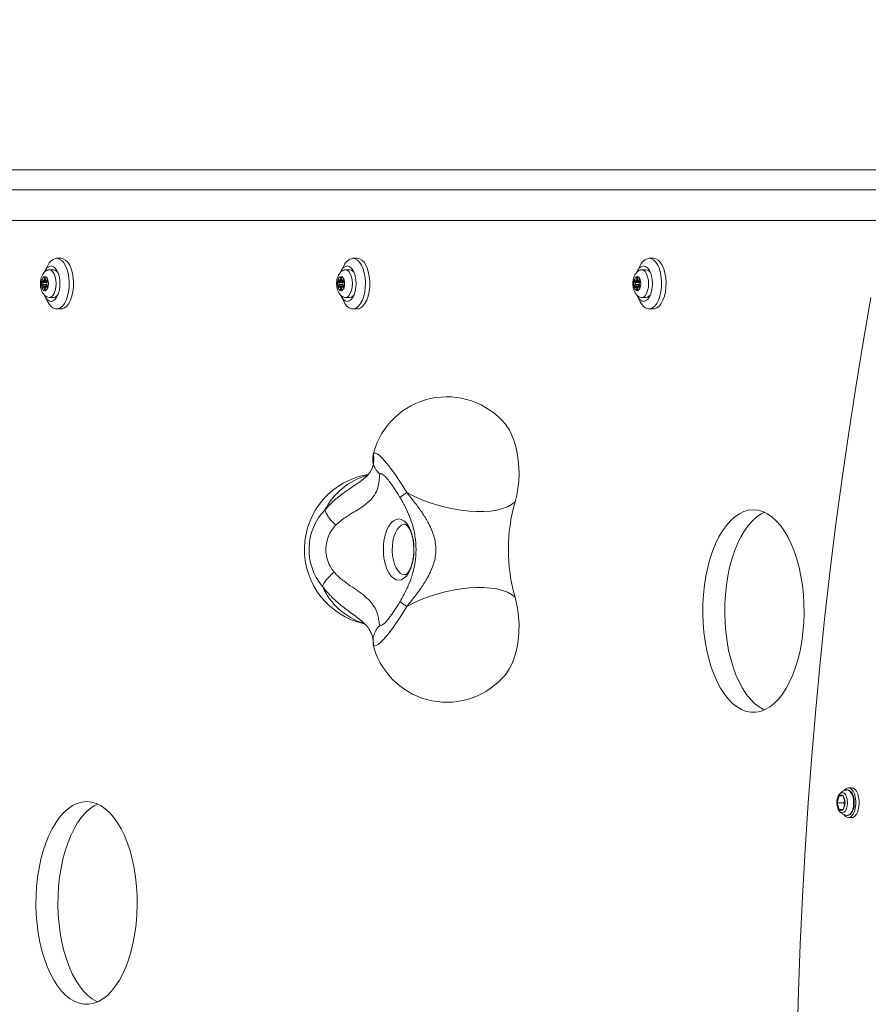
# Model space of a CAD drawing. Units: millimetres. Extents: x 883 to 9548, y 54 to 10239.
# Drawn here: x 5092 to 5427, y 6587 to 6976 of the extents above; entities that cross this region are included whole.
import ezdxf

# ---------------------------------------------------------------- set-up
doc = ezdxf.new("R2010")
doc.units = ezdxf.units.MM
doc.layers.add('Dimensions', color=7, linetype='Continuous')
doc.styles.get("Standard").update_dxf_attribs({"font": 'arial.ttf'})
doc.dimstyles.new('Leikkiset keinu', dxfattribs={"dimtxt": 150, "dimasz": 2.5, "dimexe": 0.06, "dimexo": 0.625, "dimtad": 0, "dimtih": 1, "dimtoh": 1, "dimdec": 0, "dimtxsty": 'Standard', "dimcen": 2.5, "dimadec": 0, "dimazin": 0, "dimtfac": 1, "dimtmove": 0, "dimatfit": 3, "dimfxl": 1, "dimarcsym": 0})

# ---------------------------------------------------------------- blocks, each defined once
blk = doc.blocks.new('*D9')
at = {"layer": 'Defpoints', "color": 0}
for p in [(8054.3, 8855.05), (8054.3, 6871.49), (883.42, 4448.99)]:
    blk.add_point(p, dxfattribs=at)
at = {"layer": 'Dimensions', "color": 0, "lineweight": -2}
for p, q in [((883.42, 4449.62), (883.42, 8855.11)), ((885.92, 8855.05), (4259.59, 8855.05)), ((8051.8, 8855.05), (4678.14, 8855.05)), ((8054.3, 6872.12), (8054.3, 8855.11))]:
    blk.add_line(p, q, dxfattribs=at)
at = {"layer": 'Dimensions', "color": 0}
for points in [[(885.92, 8855.47), (885.92, 8854.64), (883.42, 8855.05)], [(8051.8, 8854.64), (8051.8, 8855.47), (8054.3, 8855.05)]]:
    blk.add_solid(points, dxfattribs=at)
at = {"layer": 'Dimensions', "color": 0, "insert": (4468.86, 8855.05), "char_height": 150, "attachment_point": 5}
blk.add_mtext('7171', dxfattribs=at)

msp = doc.modelspace()

# ---------------------------------------------------------------- linework, layer by layer
at = {"color": 7, "linetype": 'Continuous', "lineweight": 15}
for p, q in [((5506.93, 6916.49), (4811.06, 6916.49)), ((5606.22, 6908.49), (4804.14, 6908.49)), ((5440.99, 6896.49), (4879.95, 6896.49)), ((5108.47, 6881.49), (5106.73, 6881.49)), ((5225.47, 6881.49), (5223.73, 6881.49)), ((5342.47, 6881.49), (5340.73, 6881.49)), ((5103.27, 6878.7), (5102.14, 6876.54)), ((5105.54, 6876.99), (5103.82, 6876.99)), ((5220.27, 6878.7), (5219.14, 6876.54)), ((5222.54, 6876.99), (5220.82, 6876.99)), ((5337.27, 6878.7), (5336.14, 6876.54)), ((5339.54, 6876.99), (5337.82, 6876.99)), ((5101.02, 6872.36), (5101.28, 6871.9)), ((5102.76, 6872.36), (5101.02, 6872.36)), ((5101.52, 6872.74), (5101.2, 6872.95)), ((5101.6, 6872.72), (5102.63, 6872.72)), ((5101.95, 6873.82), (5101.87, 6873.15)), ((5102.36, 6873.15), (5102.29, 6873.82)), ((5102.63, 6872.72), (5103.26, 6872.72)), ((5103.04, 6872.95), (5102.71, 6872.74)), ((5102.76, 6872.36), (5102.98, 6871.95)), ((5102.96, 6871.9), (5103.21, 6872.36)), ((5218.02, 6872.36), (5218.28, 6871.9)), ((5219.76, 6872.36), (5218.02, 6872.36)), ((5218.52, 6872.74), (5218.2, 6872.95)), ((5218.6, 6872.72), (5219.63, 6872.72)), ((5218.95, 6873.82), (5218.87, 6873.15)), ((5219.36, 6873.15), (5219.29, 6873.82)), ((5219.63, 6872.72), (5220.26, 6872.72)), ((5220.04, 6872.95), (5219.71, 6872.74)), ((5219.76, 6872.36), (5219.98, 6871.95)), ((5219.96, 6871.9), (5220.21, 6872.36)), ((5335.02, 6872.36), (5335.28, 6871.9)), ((5336.76, 6872.36), (5335.02, 6872.36)), ((5335.52, 6872.74), (5335.2, 6872.95)), ((5335.6, 6872.72), (5336.63, 6872.72)), ((5335.95, 6873.82), (5335.87, 6873.15)), ((5336.36, 6873.15), (5336.29, 6873.82)), ((5336.63, 6872.72), (5337.26, 6872.72)), ((5337.04, 6872.95), (5336.71, 6872.74)), ((5336.76, 6872.36), (5336.98, 6871.95)), ((5336.96, 6871.9), (5337.21, 6872.36)), ((5101.28, 6871.09), (5101.02, 6870.63)), ((5102.76, 6870.63), (5101.02, 6870.63)), ((5101.2, 6870.03), (5101.52, 6870.24)), ((5102.63, 6870.27), (5101.6, 6870.27)), ((5101.87, 6869.84), (5101.95, 6869.17)), ((5102.29, 6869.17), (5102.36, 6869.84)), ((5103.26, 6870.27), (5102.63, 6870.27)), ((5102.71, 6870.24), (5103.04, 6870.03)), ((5102.98, 6871.04), (5102.76, 6870.63)), ((5103.21, 6870.63), (5102.96, 6871.09)), ((5218.28, 6871.09), (5218.02, 6870.63)), ((5219.76, 6870.63), (5218.02, 6870.63)), ((5218.2, 6870.03), (5218.52, 6870.24)), ((5219.63, 6870.27), (5218.6, 6870.27)), ((5218.87, 6869.84), (5218.95, 6869.17)), ((5219.29, 6869.17), (5219.36, 6869.84)), ((5220.26, 6870.27), (5219.63, 6870.27)), ((5219.71, 6870.24), (5220.04, 6870.03)), ((5219.98, 6871.04), (5219.76, 6870.63)), ((5220.21, 6870.63), (5219.96, 6871.09)), ((5335.28, 6871.09), (5335.02, 6870.63)), ((5336.76, 6870.63), (5335.02, 6870.63)), ((5335.2, 6870.03), (5335.52, 6870.24)), ((5336.63, 6870.27), (5335.6, 6870.27)), ((5335.87, 6869.84), (5335.95, 6869.17)), ((5336.29, 6869.17), (5336.36, 6869.84)), ((5337.26, 6870.27), (5336.63, 6870.27)), ((5336.71, 6870.24), (5337.04, 6870.03)), ((5336.98, 6871.04), (5336.76, 6870.63)), ((5337.21, 6870.63), (5336.96, 6871.09)), ((5102.14, 6866.45), (5103.27, 6864.28)), ((5103.82, 6865.99), (5105.54, 6865.99)), ((5219.14, 6866.45), (5220.27, 6864.28)), ((5220.82, 6865.99), (5222.54, 6865.99)), ((5336.14, 6866.45), (5337.27, 6864.28)), ((5337.82, 6865.99), (5339.54, 6865.99)), ((5106.73, 6861.49), (5108.47, 6861.49)), ((5223.73, 6861.49), (5225.47, 6861.49)), ((5340.73, 6861.49), (5342.47, 6861.49)), ((5231.9, 6804.5), (5231.78, 6804.07)), ((5242.48, 6787.03), (5242.47, 6787.04)), ((5242.48, 6745.96), (5242.47, 6745.95)), ((5236.16, 6737.28), (5236.28, 6737.39)), ((5415.85, 6669.16), (5415.08, 6666.49)), ((5417.38, 6669.16), (5415.85, 6669.16)), ((5418.15, 6666.49), (5417.38, 6669.16)), ((5420.77, 6672.39), (5419.47, 6672.39)), ((5417.68, 6666.49), (5415.08, 6666.49)), ((5415.08, 6666.49), (5415.85, 6663.83)), ((5417.38, 6663.83), (5418.15, 6666.49)), ((5417.91, 6667.32), (5417.68, 6666.49)), ((5417.68, 6666.49), (5417.91, 6665.67)), ((5415.85, 6663.83), (5417.38, 6663.83)), ((5419.47, 6660.59), (5420.77, 6660.59))]:
    msp.add_line(p, q, dxfattribs=at)
at = {"color": 8, "linetype": 'Continuous', "lineweight": 15}
for p, q in [((5102.96, 6871.9), (5101.28, 6871.9)), ((5102.36, 6873.15), (5101.87, 6873.15)), ((5102.29, 6873.82), (5101.95, 6873.82)), ((5103.25, 6872.74), (5102.71, 6872.74)), ((5103.14, 6872.95), (5103.04, 6872.95)), ((5219.96, 6871.9), (5218.28, 6871.9)), ((5219.36, 6873.15), (5218.87, 6873.15)), ((5219.29, 6873.82), (5218.95, 6873.82)), ((5220.25, 6872.74), (5219.71, 6872.74)), ((5220.14, 6872.95), (5220.04, 6872.95)), ((5336.96, 6871.9), (5335.28, 6871.9)), ((5336.36, 6873.15), (5335.87, 6873.15)), ((5336.29, 6873.82), (5335.95, 6873.82)), ((5337.25, 6872.74), (5336.71, 6872.74)), ((5337.14, 6872.95), (5337.04, 6872.95)), ((5102.96, 6871.09), (5101.28, 6871.09)), ((5102.36, 6869.84), (5101.87, 6869.84)), ((5102.29, 6869.17), (5101.95, 6869.17)), ((5103.25, 6870.24), (5102.71, 6870.24)), ((5103.14, 6870.03), (5103.04, 6870.03)), ((5219.96, 6871.09), (5218.28, 6871.09)), ((5219.36, 6869.84), (5218.87, 6869.84)), ((5219.29, 6869.17), (5218.95, 6869.17)), ((5220.25, 6870.24), (5219.71, 6870.24)), ((5220.14, 6870.03), (5220.04, 6870.03)), ((5336.96, 6871.09), (5335.28, 6871.09)), ((5336.36, 6869.84), (5335.87, 6869.84)), ((5336.29, 6869.17), (5335.95, 6869.17)), ((5337.25, 6870.24), (5336.71, 6870.24)), ((5337.14, 6870.03), (5337.04, 6870.03)), ((5231.82, 6804.15), (5231.9, 6804.5)), ((5231.87, 6728.7), (5231.97, 6728.59)), ((5232.21, 6727.42), (5231.97, 6728.59))]:
    msp.add_line(p, q, dxfattribs=at)
at = {"color": 7, "linetype": 'Continuous', "lineweight": 15, "flags": 128}
for points in [[(5106.73, 6881.49), (5107.68, 6881.31), (5108.59, 6880.78), (5109.44, 6879.91), (5110.18, 6878.73), (5110.81, 6877.29), (5111.28, 6875.65), (5111.59, 6873.85), (5111.73, 6871.97), (5111.68, 6870.07), (5111.46, 6868.22), (5111.06, 6866.49), (5110.51, 6864.94), (5109.83, 6863.63), (5109.03, 6862.61), (5108.14, 6861.9), (5107.21, 6861.54), (5106.26, 6861.54), (5105.33, 6861.9), (5104.44, 6862.61), (5103.64, 6863.63), (5103.27, 6864.28)], [(5108.47, 6881.49), (5109.41, 6881.31), (5110.32, 6880.78), (5111.17, 6879.91), (5111.92, 6878.73), (5112.54, 6877.29), (5113.01, 6875.65), (5113.33, 6873.85), (5113.46, 6871.97), (5113.42, 6870.07), (5113.19, 6868.22), (5112.8, 6866.49), (5112.25, 6864.94), (5111.56, 6863.63), (5110.76, 6862.61), (5109.88, 6861.9), (5108.94, 6861.54), (5108.47, 6861.49)], [(5223.73, 6881.49), (5224.68, 6881.31), (5225.59, 6880.78), (5226.44, 6879.91), (5227.18, 6878.73), (5227.81, 6877.29), (5228.28, 6875.65), (5228.59, 6873.85), (5228.73, 6871.97), (5228.68, 6870.07), (5228.46, 6868.22), (5228.06, 6866.49), (5227.51, 6864.94), (5226.83, 6863.63), (5226.03, 6862.61), (5225.14, 6861.9), (5224.21, 6861.54), (5223.26, 6861.54), (5222.33, 6861.9), (5221.44, 6862.61), (5220.64, 6863.63), (5220.27, 6864.28)], [(5225.47, 6881.49), (5226.41, 6881.31), (5227.32, 6880.78), (5228.17, 6879.91), (5228.92, 6878.73), (5229.54, 6877.29), (5230.01, 6875.65), (5230.33, 6873.85), (5230.46, 6871.97), (5230.42, 6870.07), (5230.19, 6868.22), (5229.8, 6866.49), (5229.25, 6864.94), (5228.56, 6863.63), (5227.76, 6862.61), (5226.88, 6861.9), (5225.94, 6861.54), (5225.47, 6861.49)], [(5340.73, 6881.49), (5341.68, 6881.31), (5342.59, 6880.78), (5343.44, 6879.91), (5344.18, 6878.73), (5344.81, 6877.29), (5345.28, 6875.65), (5345.59, 6873.85), (5345.73, 6871.97), (5345.68, 6870.07), (5345.46, 6868.22), (5345.06, 6866.49), (5344.51, 6864.94), (5343.83, 6863.63), (5343.03, 6862.61), (5342.14, 6861.9), (5341.21, 6861.54), (5340.26, 6861.54), (5339.33, 6861.9), (5338.44, 6862.61), (5337.64, 6863.63), (5337.27, 6864.28)], [(5342.47, 6881.49), (5343.41, 6881.31), (5344.32, 6880.78), (5345.17, 6879.91), (5345.92, 6878.73), (5346.54, 6877.29), (5347.01, 6875.65), (5347.33, 6873.85), (5347.46, 6871.97), (5347.42, 6870.07), (5347.19, 6868.22), (5346.8, 6866.49), (5346.25, 6864.94), (5345.56, 6863.63), (5344.76, 6862.61), (5343.88, 6861.9), (5342.94, 6861.54), (5342.47, 6861.49)], [(5104.57, 6878.49), (5105.35, 6878.32), (5106.09, 6877.8), (5106.75, 6876.97), (5107.31, 6875.86), (5107.72, 6874.53), (5107.98, 6873.05), (5108.07, 6871.49), (5107.98, 6869.94), (5107.72, 6868.46), (5107.31, 6867.13), (5106.75, 6866.02), (5106.09, 6865.19), (5105.35, 6864.67), (5104.57, 6864.49), (5103.79, 6864.67), (5103.05, 6865.19), (5102.39, 6866.02), (5101.86, 6867.07)], [(5103.28, 6876.89), (5103.82, 6876.99), (5104.53, 6876.81), (5105.19, 6876.26), (5105.76, 6875.38), (5106.2, 6874.24), (5106.47, 6872.92), (5106.57, 6871.49)], [(5221.57, 6878.49), (5222.35, 6878.32), (5223.09, 6877.8), (5223.75, 6876.97), (5224.31, 6875.86), (5224.72, 6874.53), (5224.98, 6873.05), (5225.07, 6871.49), (5224.98, 6869.94), (5224.72, 6868.46), (5224.31, 6867.13), (5223.75, 6866.02), (5223.09, 6865.19), (5222.35, 6864.67), (5221.57, 6864.49), (5220.79, 6864.67), (5220.05, 6865.19), (5219.39, 6866.02), (5218.86, 6867.07)], [(5220.28, 6876.89), (5220.82, 6876.99), (5221.53, 6876.81), (5222.19, 6876.26), (5222.76, 6875.38), (5223.2, 6874.24), (5223.47, 6872.92), (5223.57, 6871.49)], [(5338.57, 6878.49), (5339.35, 6878.32), (5340.09, 6877.8), (5340.75, 6876.97), (5341.31, 6875.86), (5341.72, 6874.53), (5341.98, 6873.05), (5342.07, 6871.49), (5341.98, 6869.94), (5341.72, 6868.46), (5341.31, 6867.13), (5340.75, 6866.02), (5340.09, 6865.19), (5339.35, 6864.67), (5338.57, 6864.49), (5337.79, 6864.67), (5337.05, 6865.19), (5336.39, 6866.02), (5335.86, 6867.07)], [(5337.28, 6876.89), (5337.82, 6876.99), (5338.53, 6876.81), (5339.19, 6876.26), (5339.76, 6875.38), (5340.2, 6874.24), (5340.47, 6872.92), (5340.57, 6871.49)], [(5103.52, 6871.49), (5103.42, 6870.48), (5103.15, 6869.61), (5102.74, 6868.99), (5102.25, 6868.71), (5101.73, 6868.8), (5101.27, 6869.26), (5100.93, 6870.02), (5100.74, 6870.98), (5100.74, 6872.01), (5100.93, 6872.97), (5101.27, 6873.73), (5101.73, 6874.19), (5102.25, 6874.28), (5102.74, 6874), (5103.15, 6873.38), (5103.42, 6872.5), (5103.52, 6871.49)], [(5101.2, 6872.95), (5101.14, 6872.97), (5101.08, 6872.94), (5101.03, 6872.88), (5100.99, 6872.79), (5100.97, 6872.68), (5100.97, 6872.56), (5100.99, 6872.45), (5101.02, 6872.36)], [(5101.87, 6873.15), (5101.85, 6873.04), (5101.83, 6872.94), (5101.79, 6872.86), (5101.74, 6872.79), (5101.69, 6872.75), (5101.63, 6872.72), (5101.58, 6872.72), (5101.52, 6872.74)], [(5102.29, 6873.82), (5102.27, 6873.93), (5102.23, 6874.02), (5102.17, 6874.07), (5102.12, 6874.09), (5102.06, 6874.07), (5102.01, 6874.02), (5101.97, 6873.93), (5101.95, 6873.82)], [(5102.71, 6872.74), (5102.66, 6872.72), (5102.6, 6872.72), (5102.54, 6872.75), (5102.49, 6872.79), (5102.45, 6872.86), (5102.41, 6872.94), (5102.38, 6873.04), (5102.36, 6873.15)], [(5103.21, 6872.36), (5103.24, 6872.45), (5103.26, 6872.56), (5103.26, 6872.68), (5103.24, 6872.79), (5103.2, 6872.88), (5103.15, 6872.94), (5103.1, 6872.97), (5103.04, 6872.95)], [(5106.57, 6871.49), (5106.47, 6870.07), (5106.2, 6868.74), (5105.76, 6867.6), (5105.19, 6866.73), (5104.53, 6866.18), (5103.82, 6865.99), (5103.27, 6866.1)], [(5220.52, 6871.49), (5220.42, 6870.48), (5220.15, 6869.61), (5219.74, 6868.99), (5219.25, 6868.71), (5218.73, 6868.8), (5218.27, 6869.26), (5217.93, 6870.02), (5217.74, 6870.98), (5217.74, 6872.01), (5217.93, 6872.97), (5218.27, 6873.73), (5218.73, 6874.19), (5219.25, 6874.28), (5219.74, 6874), (5220.15, 6873.38), (5220.42, 6872.5), (5220.52, 6871.49)], [(5218.2, 6872.95), (5218.14, 6872.97), (5218.08, 6872.94), (5218.03, 6872.88), (5217.99, 6872.79), (5217.97, 6872.68), (5217.97, 6872.56), (5217.99, 6872.45), (5218.02, 6872.36)], [(5218.87, 6873.15), (5218.85, 6873.04), (5218.83, 6872.94), (5218.79, 6872.86), (5218.74, 6872.79), (5218.69, 6872.75), (5218.63, 6872.72), (5218.58, 6872.72), (5218.52, 6872.74)], [(5219.29, 6873.82), (5219.27, 6873.93), (5219.23, 6874.02), (5219.17, 6874.07), (5219.12, 6874.09), (5219.06, 6874.07), (5219.01, 6874.02), (5218.97, 6873.93), (5218.95, 6873.82)], [(5219.71, 6872.74), (5219.66, 6872.72), (5219.6, 6872.72), (5219.54, 6872.75), (5219.49, 6872.79), (5219.45, 6872.86), (5219.41, 6872.94), (5219.38, 6873.04), (5219.36, 6873.15)], [(5220.21, 6872.36), (5220.24, 6872.45), (5220.26, 6872.56), (5220.26, 6872.68), (5220.24, 6872.79), (5220.2, 6872.88), (5220.15, 6872.94), (5220.1, 6872.97), (5220.04, 6872.95)], [(5223.57, 6871.49), (5223.47, 6870.07), (5223.2, 6868.74), (5222.76, 6867.6), (5222.19, 6866.73), (5221.53, 6866.18), (5220.82, 6865.99), (5220.27, 6866.1)], [(5337.52, 6871.49), (5337.42, 6870.48), (5337.15, 6869.61), (5336.74, 6868.99), (5336.25, 6868.71), (5335.73, 6868.8), (5335.27, 6869.26), (5334.93, 6870.02), (5334.74, 6870.98), (5334.74, 6872.01), (5334.93, 6872.97), (5335.27, 6873.73), (5335.73, 6874.19), (5336.25, 6874.28), (5336.74, 6874), (5337.15, 6873.38), (5337.42, 6872.5), (5337.52, 6871.49)], [(5335.2, 6872.95), (5335.14, 6872.97), (5335.08, 6872.94), (5335.03, 6872.88), (5334.99, 6872.79), (5334.97, 6872.68), (5334.97, 6872.56), (5334.99, 6872.45), (5335.02, 6872.36)], [(5335.87, 6873.15), (5335.85, 6873.04), (5335.83, 6872.94), (5335.79, 6872.86), (5335.74, 6872.79), (5335.69, 6872.75), (5335.63, 6872.72), (5335.58, 6872.72), (5335.52, 6872.74)], [(5336.29, 6873.82), (5336.27, 6873.93), (5336.23, 6874.02), (5336.17, 6874.07), (5336.12, 6874.09), (5336.06, 6874.07), (5336.01, 6874.02), (5335.97, 6873.93), (5335.95, 6873.82)], [(5336.71, 6872.74), (5336.66, 6872.72), (5336.6, 6872.72), (5336.54, 6872.75), (5336.49, 6872.79), (5336.45, 6872.86), (5336.41, 6872.94), (5336.38, 6873.04), (5336.36, 6873.15)], [(5337.21, 6872.36), (5337.24, 6872.45), (5337.26, 6872.56), (5337.26, 6872.68), (5337.24, 6872.79), (5337.2, 6872.88), (5337.15, 6872.94), (5337.1, 6872.97), (5337.04, 6872.95)], [(5340.57, 6871.49), (5340.47, 6870.07), (5340.2, 6868.74), (5339.76, 6867.6), (5339.19, 6866.73), (5338.53, 6866.18), (5337.82, 6865.99), (5337.27, 6866.1)], [(5101.02, 6870.63), (5100.99, 6870.53), (5100.97, 6870.42), (5100.97, 6870.3), (5100.99, 6870.19), (5101.03, 6870.1), (5101.08, 6870.04), (5101.14, 6870.02), (5101.2, 6870.03)], [(5101.52, 6870.24), (5101.58, 6870.27), (5101.63, 6870.26), (5101.69, 6870.24), (5101.74, 6870.19), (5101.79, 6870.13), (5101.83, 6870.04), (5101.85, 6869.94), (5101.87, 6869.84)], [(5101.95, 6869.17), (5101.97, 6869.06), (5102.01, 6868.97), (5102.06, 6868.91), (5102.12, 6868.89), (5102.17, 6868.91), (5102.23, 6868.97), (5102.27, 6869.06), (5102.29, 6869.17)], [(5102.36, 6869.84), (5102.38, 6869.94), (5102.41, 6870.04), (5102.45, 6870.13), (5102.49, 6870.19), (5102.54, 6870.24), (5102.6, 6870.26), (5102.66, 6870.27), (5102.71, 6870.24)], [(5103.04, 6870.03), (5103.1, 6870.02), (5103.15, 6870.04), (5103.2, 6870.1), (5103.24, 6870.19), (5103.26, 6870.3), (5103.26, 6870.42), (5103.24, 6870.53), (5103.21, 6870.63)], [(5218.02, 6870.63), (5217.99, 6870.53), (5217.97, 6870.42), (5217.97, 6870.3), (5217.99, 6870.19), (5218.03, 6870.1), (5218.08, 6870.04), (5218.14, 6870.02), (5218.2, 6870.03)], [(5218.52, 6870.24), (5218.58, 6870.27), (5218.63, 6870.26), (5218.69, 6870.24), (5218.74, 6870.19), (5218.79, 6870.13), (5218.83, 6870.04), (5218.85, 6869.94), (5218.87, 6869.84)], [(5218.95, 6869.17), (5218.97, 6869.06), (5219.01, 6868.97), (5219.06, 6868.91), (5219.12, 6868.89), (5219.17, 6868.91), (5219.23, 6868.97), (5219.27, 6869.06), (5219.29, 6869.17)], [(5219.36, 6869.84), (5219.38, 6869.94), (5219.41, 6870.04), (5219.45, 6870.13), (5219.49, 6870.19), (5219.54, 6870.24), (5219.6, 6870.26), (5219.66, 6870.27), (5219.71, 6870.24)], [(5220.04, 6870.03), (5220.1, 6870.02), (5220.15, 6870.04), (5220.2, 6870.1), (5220.24, 6870.19), (5220.26, 6870.3), (5220.26, 6870.42), (5220.24, 6870.53), (5220.21, 6870.63)], [(5335.02, 6870.63), (5334.99, 6870.53), (5334.97, 6870.42), (5334.97, 6870.3), (5334.99, 6870.19), (5335.03, 6870.1), (5335.08, 6870.04), (5335.14, 6870.02), (5335.2, 6870.03)], [(5335.52, 6870.24), (5335.58, 6870.27), (5335.63, 6870.26), (5335.69, 6870.24), (5335.74, 6870.19), (5335.79, 6870.13), (5335.83, 6870.04), (5335.85, 6869.94), (5335.87, 6869.84)], [(5335.95, 6869.17), (5335.97, 6869.06), (5336.01, 6868.97), (5336.06, 6868.91), (5336.12, 6868.89), (5336.17, 6868.91), (5336.23, 6868.97), (5336.27, 6869.06), (5336.29, 6869.17)], [(5336.36, 6869.84), (5336.38, 6869.94), (5336.41, 6870.04), (5336.45, 6870.13), (5336.49, 6870.19), (5336.54, 6870.24), (5336.6, 6870.26), (5336.66, 6870.27), (5336.71, 6870.24)], [(5337.04, 6870.03), (5337.1, 6870.02), (5337.15, 6870.04), (5337.2, 6870.1), (5337.24, 6870.19), (5337.26, 6870.3), (5337.26, 6870.42), (5337.24, 6870.53), (5337.21, 6870.63)], [(5428.39, 6866.08), (5425.29, 6848.41), (5422.36, 6830.62), (5419.6, 6812.73), (5417, 6794.73), (5414.57, 6776.64), (5412.32, 6758.47), (5410.23, 6740.21), (5408.31, 6721.88), (5406.57, 6703.48), (5405, 6685.01), (5403.6, 6666.5), (5402.38, 6647.93), (5401.33, 6629.32), (5400.45, 6610.67), (5399.75, 6592), (5399.22, 6573.3)], [(5287.82, 6785.36), (5288.47, 6787.9), (5288.96, 6790.58), (5289.26, 6793.37), (5289.39, 6796.21), (5289.34, 6799.06), (5289.11, 6801.87), (5288.7, 6804.6), (5288.11, 6807.2), (5287.37, 6809.64), (5286.48, 6811.87), (5285.45, 6813.85), (5284.31, 6815.55), (5283.99, 6815.95)], [(5245.08, 6789), (5243.59, 6791.44), (5242.08, 6793.79), (5240.59, 6796), (5239.13, 6798.02), (5237.75, 6799.83), (5236.45, 6801.38), (5235.27, 6802.65), (5234.24, 6803.62), (5233.36, 6804.26), (5232.65, 6804.56), (5232.14, 6804.53), (5231.82, 6804.15)], [(5245.08, 6789), (5247.85, 6787.59), (5250.79, 6786.29), (5253.85, 6785.12), (5256.99, 6784.09), (5260.18, 6783.22), (5263.38, 6782.52), (5266.55, 6781.98), (5269.65, 6781.63), (5272.64, 6781.47), (5275.5, 6781.49), (5278.17, 6781.69), (5280.63, 6782.08), (5282.85, 6782.65), (5284.81, 6783.4), (5286.47, 6784.3), (5287.82, 6785.36)], [(5381.96, 6782.18), (5380.09, 6782), (5378.24, 6781.48), (5376.41, 6780.61), (5374.64, 6779.4), (5372.93, 6777.86), (5371.3, 6776.01), (5369.76, 6773.86), (5368.33, 6771.44), (5367.02, 6768.76), (5365.84, 6765.84), (5364.8, 6762.72), (5363.92, 6759.41), (5363.19, 6755.96), (5362.63, 6752.38), (5362.23, 6748.71), (5362.01, 6744.99), (5361.97, 6741.24), (5362.1, 6737.5), (5362.41, 6733.8), (5362.89, 6730.17), (5363.53, 6726.65), (5364.34, 6723.27), (5365.3, 6720.05), (5366.41, 6717.03), (5367.66, 6714.23), (5369.03, 6711.67), (5370.51, 6709.38), (5372.1, 6707.38), (5373.77, 6705.69), (5375.52, 6704.31), (5377.32, 6703.27), (5379.16, 6702.57), (5381.03, 6702.22), (5382.9, 6702.22), (5384.77, 6702.57), (5386.61, 6703.27), (5388.41, 6704.31), (5390.16, 6705.69), (5391.83, 6707.38), (5393.41, 6709.38), (5394.9, 6711.67), (5396.27, 6714.23), (5397.52, 6717.03), (5398.63, 6720.05), (5399.59, 6723.27), (5400.4, 6726.65), (5401.04, 6730.17), (5401.52, 6733.8), (5401.83, 6737.5), (5401.96, 6741.24), (5401.92, 6744.99), (5401.7, 6748.71), (5401.3, 6752.38), (5400.74, 6755.96), (5400.01, 6759.41), (5399.13, 6762.72), (5398.09, 6765.84), (5396.91, 6768.76), (5395.6, 6771.44), (5394.17, 6773.86), (5392.63, 6776.01), (5391, 6777.86), (5389.29, 6779.4), (5387.52, 6780.61), (5385.69, 6781.48), (5383.84, 6782), (5381.96, 6782.18)], [(5241.86, 6754.4), (5242.91, 6754.58), (5243.93, 6755.13), (5244.89, 6756.02), (5245.75, 6757.23), (5246.5, 6758.72), (5247.1, 6760.45), (5247.55, 6762.36), (5247.82, 6764.39), (5247.91, 6766.49), (5247.82, 6768.59), (5247.55, 6770.63), (5247.1, 6772.54), (5246.5, 6774.27), (5245.75, 6775.76), (5244.89, 6776.97), (5243.93, 6777.86), (5242.91, 6778.4), (5241.86, 6778.59), (5240.81, 6778.4), (5239.8, 6777.86), (5238.84, 6776.97), (5237.98, 6775.76), (5237.23, 6774.27), (5236.63, 6772.54), (5236.18, 6770.63), (5235.91, 6768.59), (5235.82, 6766.49), (5235.91, 6764.39), (5236.18, 6762.36), (5236.63, 6760.45), (5237.23, 6758.72), (5237.98, 6757.23), (5238.84, 6756.02), (5239.8, 6755.13), (5240.81, 6754.58), (5241.86, 6754.4)], [(5386.29, 6781.23), (5385.07, 6780.61), (5383.3, 6779.4), (5381.59, 6777.86), (5379.96, 6776.01), (5378.42, 6773.86), (5376.99, 6771.44), (5375.68, 6768.76), (5374.5, 6765.84), (5373.46, 6762.72), (5372.58, 6759.41), (5371.85, 6755.96), (5371.29, 6752.38), (5370.89, 6748.71), (5370.67, 6744.99), (5370.63, 6741.24), (5370.76, 6737.5), (5371.07, 6733.8), (5371.55, 6730.17), (5372.19, 6726.65), (5373, 6723.27), (5373.96, 6720.05), (5375.07, 6717.03), (5376.32, 6714.23), (5377.69, 6711.67), (5379.17, 6709.38), (5380.76, 6707.38), (5382.43, 6705.69), (5384.18, 6704.31), (5385.98, 6703.27), (5386.29, 6703.13)], [(5245.08, 6743.99), (5247.85, 6745.4), (5250.79, 6746.7), (5253.85, 6747.87), (5256.99, 6748.89), (5260.18, 6749.76), (5263.38, 6750.47), (5266.55, 6751), (5269.65, 6751.35), (5272.64, 6751.52), (5275.5, 6751.5), (5278.17, 6751.29), (5280.63, 6750.9), (5282.85, 6750.33), (5284.81, 6749.59), (5286.47, 6748.68), (5287.82, 6747.63)], [(5283.99, 6717.03), (5284.58, 6717.8), (5285.68, 6719.53), (5286.66, 6721.52), (5287.51, 6723.75), (5288.21, 6726.17), (5288.76, 6728.74), (5289.14, 6731.43), (5289.35, 6734.2), (5289.39, 6737), (5289.25, 6739.78), (5288.94, 6742.51), (5288.46, 6745.14), (5287.82, 6747.63)], [(5231.97, 6728.59), (5232.37, 6728.4), (5232.95, 6728.52), (5233.7, 6728.95), (5234.6, 6729.68), (5235.63, 6730.71), (5236.79, 6732), (5238.05, 6733.55), (5239.39, 6735.32), (5240.79, 6737.28), (5242.22, 6739.4), (5243.66, 6741.65), (5245.08, 6743.99)], [(5415.98, 6669.95), (5416.03, 6670.01), (5416.05, 6670.03)], [(5417.77, 6661.68), (5417.89, 6661.51), (5418.56, 6660.88), (5419.29, 6660.61), (5420.03, 6660.7), (5420.73, 6661.15), (5421.35, 6661.95), (5421.86, 6663.03), (5422.22, 6664.32), (5422.4, 6665.75), (5422.4, 6667.23), (5422.22, 6668.67), (5421.86, 6669.96), (5421.35, 6671.04), (5420.73, 6671.83), (5420.03, 6672.29), (5419.29, 6672.38), (5418.56, 6672.1), (5417.89, 6671.47), (5417.75, 6671.29)], [(5420.77, 6660.59), (5421.32, 6660.7), (5422.03, 6661.15), (5422.65, 6661.95), (5423.16, 6663.03), (5423.51, 6664.32), (5423.7, 6665.75), (5423.7, 6667.23), (5423.51, 6668.67), (5423.16, 6669.96), (5422.65, 6671.04), (5422.03, 6671.83), (5421.32, 6672.29), (5420.77, 6672.39)], [(5118.61, 6666.91), (5116.74, 6666.73), (5114.88, 6666.21), (5113.06, 6665.34), (5111.29, 6664.13), (5109.58, 6662.59), (5107.95, 6660.74), (5106.41, 6658.6), (5104.98, 6656.17), (5103.67, 6653.49), (5102.49, 6650.57), (5101.45, 6647.45), (5100.57, 6644.14), (5099.84, 6640.69), (5099.28, 6637.11), (5098.88, 6633.44), (5098.66, 6629.72), (5098.62, 6625.97), (5098.75, 6622.23), (5099.06, 6618.53), (5099.54, 6614.91), (5100.18, 6611.39), (5100.99, 6608), (5101.95, 6604.78), (5103.06, 6601.76), (5104.31, 6598.96), (5105.68, 6596.4), (5107.16, 6594.11), (5108.75, 6592.11), (5110.42, 6590.42), (5112.17, 6589.04), (5113.97, 6588), (5115.81, 6587.3), (5117.68, 6586.95), (5119.55, 6586.95), (5121.42, 6587.3), (5123.26, 6588), (5125.06, 6589.04), (5126.81, 6590.42), (5128.48, 6592.11), (5130.06, 6594.11), (5131.55, 6596.4), (5132.92, 6598.96), (5134.17, 6601.76), (5135.28, 6604.78), (5136.24, 6608), (5137.05, 6611.39), (5137.69, 6614.91), (5138.17, 6618.53), (5138.48, 6622.23), (5138.61, 6625.97), (5138.56, 6629.72), (5138.35, 6633.44), (5137.95, 6637.11), (5137.39, 6640.69), (5136.66, 6644.14), (5135.78, 6647.45), (5134.74, 6650.57), (5133.56, 6653.49), (5132.25, 6656.17), (5130.82, 6658.6), (5129.28, 6660.74), (5127.65, 6662.59), (5125.94, 6664.13), (5124.17, 6665.34), (5122.34, 6666.21), (5120.49, 6666.73), (5118.61, 6666.91)], [(5122.94, 6665.96), (5121.72, 6665.34), (5119.95, 6664.13), (5118.24, 6662.59), (5116.61, 6660.74), (5115.07, 6658.6), (5113.64, 6656.17), (5112.33, 6653.49), (5111.15, 6650.57), (5110.11, 6647.45), (5109.23, 6644.14), (5108.5, 6640.69), (5107.94, 6637.11), (5107.54, 6633.44), (5107.32, 6629.72), (5107.28, 6625.97), (5107.41, 6622.23), (5107.72, 6618.53), (5108.2, 6614.91), (5108.84, 6611.39), (5109.65, 6608), (5110.61, 6604.78), (5111.72, 6601.76), (5112.97, 6598.96), (5114.34, 6596.4), (5115.82, 6594.11), (5117.41, 6592.11), (5119.08, 6590.42), (5120.83, 6589.04), (5122.63, 6588), (5122.94, 6587.86)], [(5416.06, 6662.95), (5416.03, 6662.97), (5416, 6663.01)]]:
    msp.add_lwpolyline(points, dxfattribs=at)
at = {"color": 8, "linetype": 'Continuous', "lineweight": 15, "flags": 128}
for points in [[(5236.24, 6795.64), (5235.93, 6795.91), (5235.24, 6796.39), (5234.74, 6796.5), (5234.45, 6796.24)], [(5244.34, 6756.49), (5243.39, 6756.67), (5242.48, 6757.21), (5241.64, 6758.08), (5240.89, 6759.26), (5240.27, 6760.69), (5239.79, 6762.34), (5239.48, 6764.14), (5239.35, 6766.02), (5239.39, 6767.92), (5239.62, 6769.76), (5240.01, 6771.49), (5240.56, 6773.04), (5241.25, 6774.35), (5242.05, 6775.38), (5242.93, 6776.09), (5243.87, 6776.45), (5244.32, 6776.49)], [(5234.54, 6736.6), (5234.9, 6736.48), (5235.44, 6736.71), (5236.15, 6737.26), (5236.16, 6737.28)], [(5416.05, 6670.03), (5416.6, 6670.45), (5417.2, 6670.55), (5417.79, 6670.28), (5418.31, 6669.67), (5418.73, 6668.78), (5418.99, 6667.69), (5419.08, 6666.49)], [(5418.83, 6671.52), (5418.84, 6671.52), (5419.53, 6671.43), (5420.17, 6670.97), (5420.74, 6670.18), (5421.17, 6669.11), (5421.44, 6667.85), (5421.54, 6666.49)], [(5419.08, 6666.49), (5418.99, 6665.3), (5418.73, 6664.2), (5418.31, 6663.32), (5417.79, 6662.71), (5417.2, 6662.44), (5416.6, 6662.53), (5416.06, 6662.95)], [(5421.54, 6666.49), (5421.44, 6665.13), (5421.17, 6663.87), (5420.74, 6662.81), (5420.17, 6662.02), (5419.53, 6661.56), (5418.84, 6661.46), (5418.83, 6661.46)]]:
    msp.add_lwpolyline(points, dxfattribs=at)
at = {"color": 7, "linetype": 'Continuous', "lineweight": 15}
for centre, radius, start, end in [((5107.49, 6877.01), 4.54, 99.5392, 158.1348), ((5224.49, 6877.01), 4.54, 99.5392, 158.1348), ((5341.49, 6877.01), 4.54, 99.5392, 158.1348), ((5105.17, 6875.19), 3.35, 100.312, 163.6025), ((5105.21, 6874.62), 2.39, 20.4266, 81.8745), ((5222.17, 6875.19), 3.35, 100.312, 163.6025), ((5222.21, 6874.62), 2.39, 20.4461, 81.8773), ((5339.17, 6875.19), 3.35, 100.312, 163.6025), ((5339.21, 6874.62), 2.4, 20.4077, 81.8717), ((5100.42, 6871.49), 0.944, 334.4882, 25.5118), ((5103.31, 6872.62), 0.612, 170.6566, 205.1367), ((5103.81, 6871.49), 0.944, 154.4882, 205.5118), ((5217.42, 6871.49), 0.944, 334.4882, 25.5118), ((5220.31, 6872.62), 0.612, 170.6566, 205.1367), ((5220.81, 6871.49), 0.944, 154.4882, 205.5118), ((5334.42, 6871.49), 0.944, 334.4882, 25.5118), ((5337.31, 6872.62), 0.612, 170.6566, 205.1367), ((5337.81, 6871.49), 0.944, 154.4882, 205.5118), ((5103.31, 6870.37), 0.612, 154.8633, 189.3434), ((5105.21, 6868.36), 2.39, 278.1255, 339.5733), ((5220.31, 6870.37), 0.612, 154.8633, 189.3434), ((5222.21, 6868.36), 2.39, 278.1227, 339.554), ((5337.31, 6870.37), 0.612, 154.8633, 189.3434), ((5339.21, 6868.36), 2.4, 278.1283, 339.5921), ((5260.9, 6796.8), 30, 39.664, 165.1287), ((5234.65, 6766.49), 30, 99.3342, 257.6256), ((5229.08, 6766.48), 22.62, 136.1619, 219.9915), ((5354.24, 6766.49), 69.05, 164.1425, 195.8575), ((5226.93, 6766.48), 13.81, 136.1226, 220.0308), ((5260.9, 6736.18), 30, 196.9897, 320.336), ((5419.32, 6666.71), 4.25, 144.8603, 182.9355), ((5416.61, 6668.62), 0.938, 34.9588, 145.0412), ((5413.91, 6666.71), 4.25, 357.0645, 35.1397), ((5419.32, 6666.28), 4.25, 177.0645, 215.1397), ((5413.91, 6666.28), 4.25, 324.8603, 2.9355), ((5416.61, 6664.37), 0.938, 214.9588, 325.0412)]:
    msp.add_arc(centre, radius, start, end, dxfattribs=at)
at = {"color": 8, "linetype": 'Continuous', "lineweight": 15}
for centre, radius, start, end in [((5236.78, 6769.72), 27.04, 106.066, 152.6447), ((5235.81, 6762.47), 26.26, 203.6308, 252.6761)]:
    msp.add_arc(centre, radius, start, end, dxfattribs=at)
at = {"color": 7, "linetype": 'Continuous', "lineweight": 15}
for points, knots in [([(5103.27, 6876.85), (5103.12, 6876.8), (5102.67, 6876.64), (5102.04, 6876.14), (5101.39, 6875.4), (5100.88, 6874.47), (5100.51, 6873.35), (5100.32, 6872.07), (5100.34, 6870.73), (5100.57, 6869.39), (5101.01, 6868.2), (5101.65, 6867.24), (5102.39, 6866.53), (5102.97, 6866.25), (5103.24, 6866.13)], [0, 0, 0, 0, 0.035723, 0.110489, 0.187096, 0.270004, 0.362025, 0.458849, 0.555807, 0.655136, 0.760479, 0.849345, 0.930679, 1, 1, 1, 1]), ([(5220.27, 6876.85), (5220.12, 6876.8), (5219.67, 6876.64), (5219.04, 6876.14), (5218.39, 6875.4), (5217.88, 6874.47), (5217.51, 6873.35), (5217.32, 6872.07), (5217.34, 6870.73), (5217.57, 6869.39), (5218.01, 6868.2), (5218.65, 6867.24), (5219.39, 6866.53), (5219.97, 6866.25), (5220.24, 6866.13)], [0, 0, 0, 0, 0.035723, 0.110489, 0.187096, 0.270004, 0.362025, 0.458849, 0.555807, 0.655136, 0.760479, 0.849345, 0.930679, 1, 1, 1, 1]), ([(5337.27, 6876.85), (5337.12, 6876.8), (5336.67, 6876.64), (5336.04, 6876.14), (5335.39, 6875.4), (5334.88, 6874.47), (5334.51, 6873.35), (5334.32, 6872.07), (5334.34, 6870.73), (5334.57, 6869.39), (5335.01, 6868.2), (5335.65, 6867.24), (5336.39, 6866.53), (5336.97, 6866.25), (5337.24, 6866.13)], [0, 0, 0, 0, 0.035723, 0.110489, 0.187096, 0.270004, 0.362025, 0.458849, 0.555807, 0.655136, 0.760479, 0.849345, 0.930679, 1, 1, 1, 1]), ([(5232.02, 6803.22), (5232.04, 6802.63), (5232.07, 6801.55), (5231.78, 6799.62), (5231.05, 6797.68), (5229.73, 6795.76), (5228.32, 6794.61), (5227.66, 6794.07)], [0, 0, 0, 0, 0.231611, 0.425934, 0.592448, 0.80758, 1, 1, 1, 1]), ([(5231.83, 6804.06), (5231.82, 6803.99), (5231.81, 6803.87), (5231.98, 6803.35), (5232.05, 6803.11)], [0, 0, 0, 0, 0.54898, 1, 1, 1, 1]), ([(5234.45, 6796.24), (5234.4, 6796.04), (5234.29, 6795.63), (5234.23, 6794.65), (5234.14, 6793.5), (5233.9, 6791.77), (5233.21, 6789.4), (5231.6, 6786.89), (5229.53, 6784.87), (5227.35, 6783.26), (5225.07, 6781.83), (5222.87, 6780.5), (5220.85, 6779.2), (5218.83, 6777.78), (5217.59, 6776.63), (5216.97, 6776.06)], [0, 0, 0, 0, 0.062467, 0.125179, 0.187816, 0.250301, 0.375627, 0.500057, 0.582668, 0.666203, 0.750004, 0.812547, 0.875124, 0.937646, 1, 1, 1, 1]), ([(5236.27, 6795.61), (5236.33, 6795.55), (5236.46, 6795.43), (5236.86, 6795), (5237.43, 6794.33), (5238.17, 6793.4), (5239.03, 6792.22), (5239.99, 6790.84), (5241.01, 6789.29), (5241.83, 6787.98), (5242.3, 6787.2), (5242.42, 6786.99)], [0, 0, 0, 0, 0.0782, 0.17676, 0.287103, 0.407727, 0.536311, 0.67053, 0.808486, 0.948759, 1, 1, 1, 1]), ([(5242.42, 6787.01), (5243.14, 6785.76), (5244.54, 6783.3), (5246.21, 6779.55), (5247.65, 6775.32), (5248.63, 6770.55), (5248.84, 6765.23), (5248.24, 6760.1), (5246.91, 6755.2), (5244.97, 6750.48), (5243.27, 6747.48), (5242.42, 6745.97)], [0, 0, 0, 0, 0.0991946, 0.1937099, 0.2832537, 0.4097781, 0.5296608, 0.6468114, 0.7638243, 0.8816805, 1, 1, 1, 1]), ([(5245.08, 6743.99), (5246.14, 6745.32), (5248.2, 6747.89), (5251.05, 6751.75), (5253.22, 6755.2), (5254.77, 6758.28), (5255.78, 6761.01), (5256.4, 6763.74), (5256.61, 6766.49), (5256.4, 6769.23), (5255.78, 6771.97), (5254.77, 6774.69), (5253.23, 6777.77), (5251.05, 6781.22), (5248.21, 6785.09), (5246.14, 6787.67), (5245.08, 6789)], [0, 0, 0, 0, 0.0990422, 0.1919783, 0.2775029, 0.3370079, 0.3933409, 0.4473411, 0.4998696, 0.5523871, 0.60636, 0.6626773, 0.7221671, 0.8077703, 0.9008343, 1, 1, 1, 1]), ([(5244.33, 6776.49), (5244.34, 6776.49), (5244.39, 6776.5), (5244.47, 6776.48), (5244.79, 6776.32), (5245.24, 6775.92), (5245.77, 6775.24), (5246.31, 6774.28), (5246.82, 6773.06), (5247.26, 6771.62), (5247.59, 6770.01), (5247.8, 6768.26), (5247.87, 6766.45), (5247.79, 6764.64), (5247.58, 6762.89), (5247.23, 6761.25), (5246.78, 6759.8), (5246.25, 6758.58), (5245.69, 6757.64), (5245.16, 6756.99), (5244.72, 6756.62), (5244.43, 6756.49), (5244.37, 6756.49), (5244.34, 6756.49)], [0, 0, 0, 0, 0.013902, 0.066912, 0.113326, 0.157825, 0.204999, 0.252273, 0.300397, 0.349582, 0.399686, 0.450462, 0.50165, 0.553001, 0.604234, 0.655072, 0.705261, 0.75455, 0.802751, 0.849895, 0.896595, 0.944116, 1, 1, 1, 1]), ([(5216.35, 6757.6), (5216.84, 6757.07), (5217.83, 6756), (5219.45, 6754.61), (5221.11, 6753.35), (5223.32, 6751.79), (5225.99, 6750.01), (5228.81, 6747.87), (5231.06, 6745.62), (5232.62, 6743.29), (5233.55, 6740.94), (5233.81, 6739.6), (5233.95, 6738.93)], [0, 0, 0, 0, 0.062469, 0.125177, 0.187934, 0.250495, 0.375396, 0.500368, 0.625237, 0.750084, 0.875057, 1, 1, 1, 1]), ([(5242.42, 6746), (5242.24, 6745.69), (5241.71, 6744.81), (5240.82, 6743.41), (5239.79, 6741.84), (5238.81, 6740.44), (5237.91, 6739.26), (5237.18, 6738.36), (5236.66, 6737.76), (5236.34, 6737.44), (5236.28, 6737.39), (5236.26, 6737.37)], [0, 0, 0, 0, 0.0732997, 0.2127004, 0.3511954, 0.4877447, 0.6211448, 0.749717, 0.8563276, 0.9520997, 1, 1, 1, 1]), ([(5233.95, 6738.93), (5234.01, 6738.6), (5234.13, 6737.87), (5234.28, 6737.04), (5234.46, 6736.74), (5234.54, 6736.6)], [0, 0, 0, 0, 0.311623, 0.683236, 1, 1, 1, 1]), ([(5226.88, 6738.56), (5227.57, 6737.96), (5229.03, 6736.7), (5230.46, 6734.73), (5231.32, 6732.79), (5231.76, 6730.93), (5231.85, 6729.91), (5231.9, 6729.36)], [0, 0, 0, 0, 0.197906, 0.417276, 0.584388, 0.776035, 1, 1, 1, 1]), ([(5231.79, 6728.68), (5231.9, 6728.36), (5232.04, 6727.95), (5232.18, 6727.51), (5232.21, 6727.42)], [0, 0, 0, 0, 0.782751, 1, 1, 1, 1]), ([(5231.91, 6729.43), (5231.85, 6729.14), (5231.77, 6728.73), (5231.85, 6728.71), (5231.87, 6728.7)], [0, 0, 0, 0, 0.702377, 1, 1, 1, 1]), ([(5415.96, 6669.9), (5415.81, 6669.7), (5415.47, 6669.24), (5415.14, 6668.32), (5414.93, 6667.2), (5414.91, 6666.02), (5415.09, 6664.86), (5415.42, 6663.83), (5415.8, 6663.3), (5415.98, 6663.05)], [0, 0, 0, 0, 0.1116563, 0.2567808, 0.4072619, 0.5563609, 0.7065191, 0.8608827, 1, 1, 1, 1]), ([(5418.83, 6671.48), (5418.65, 6671.47), (5418.11, 6671.42), (5417.29, 6671.04), (5416.53, 6670.55), (5416.17, 6670.14), (5416.04, 6669.99)], [0, 0, 0, 0, 0.1630619, 0.5004214, 0.8157002, 1, 1, 1, 1]), ([(5421.82, 6666.49), (5421.82, 6666.71), (5421.81, 6667.35), (5421.66, 6668.39), (5421.33, 6669.5), (5420.86, 6670.44), (5420.27, 6671.12), (5419.61, 6671.49), (5419.04, 6671.6), (5418.75, 6671.49), (5418.67, 6671.46)], [0, 0, 0, 0, 0.07894, 0.22943, 0.380938, 0.534069, 0.689633, 0.823671, 0.952653, 1, 1, 1, 1]), ([(5418.88, 6661.48), (5419.1, 6661.47), (5419.56, 6661.46), (5420.2, 6661.82), (5420.77, 6662.43), (5421.25, 6663.29), (5421.6, 6664.36), (5421.79, 6665.47), (5421.81, 6666.19), (5421.82, 6666.49)], [0, 0, 0, 0, 0.12824, 0.268832, 0.414344, 0.569905, 0.728806, 0.886818, 1, 1, 1, 1]), ([(5416.06, 6662.98), (5416.14, 6662.88), (5416.45, 6662.49), (5417.19, 6662), (5418.06, 6661.59), (5418.63, 6661.52), (5418.84, 6661.5)], [0, 0, 0, 0, 0.122375, 0.462857, 0.809911, 1, 1, 1, 1])]:
    msp.add_open_spline(points, degree=3, knots=knots, dxfattribs=at)
for points in [[(5234.45, 6796.24), (5233.92, 6796.76), (5232.87, 6797.8), (5231.91, 6799.81), (5231.47, 6801.99), (5231.7, 6803.43), (5231.82, 6804.15)], [(5216.97, 6776.06), (5216.46, 6776.59), (5215.42, 6777.66), (5214.16, 6779.31), (5213.19, 6780.88), (5212.9, 6781.72), (5212.76, 6782.14)], [(5216.35, 6757.6), (5215.8, 6757.1), (5214.7, 6756.11), (5213.33, 6754.57), (5212.26, 6753.11), (5211.92, 6752.33), (5211.75, 6751.94)], [(5231.97, 6728.59), (5231.85, 6729.32), (5231.61, 6730.77), (5232.03, 6732.97), (5232.97, 6735.01), (5234.02, 6736.07), (5234.54, 6736.6)]]:
    msp.add_open_spline(points, degree=3, dxfattribs=at)
at = {"color": 8, "linetype": 'Continuous', "lineweight": 15}
for points, knots in [([(5227.68, 6794.1), (5227.62, 6794.05), (5226.97, 6793.52), (5225.44, 6792.49), (5222.86, 6790.74), (5219.69, 6788.54), (5216.07, 6785.71), (5213.89, 6783.36), (5212.76, 6782.14)], [0, 0, 0, 0, 0.014472, 0.154963, 0.303808, 0.518199, 0.751304, 1, 1, 1, 1]), ([(5242.47, 6787.04), (5242.45, 6787.04), (5242.39, 6787.06), (5242.79, 6787.41), (5243.66, 6788.06), (5244.6, 6788.68), (5245.08, 6789)], [0, 0, 0, 0, 0.0727288, 0.3818192, 0.6909096, 1, 1, 1, 1]), ([(5211.75, 6751.94), (5212.85, 6750.59), (5214.98, 6747.98), (5218.62, 6744.81), (5221.84, 6742.35), (5224.49, 6740.4), (5226.1, 6739.21), (5226.81, 6738.6), (5226.91, 6738.52)], [0, 0, 0, 0, 0.244683, 0.475024, 0.687539, 0.835709, 0.976661, 1, 1, 1, 1]), ([(5242.47, 6745.95), (5242.45, 6745.94), (5242.39, 6745.92), (5242.79, 6745.57), (5243.66, 6744.93), (5244.6, 6744.3), (5245.08, 6743.99)], [0, 0, 0, 0, 0.073086, 0.382057, 0.691029, 1, 1, 1, 1])]:
    msp.add_open_spline(points, degree=3, knots=knots, dxfattribs=at)

# ---------------------------------------------------------------- dimensions: what is measured, and where the dimension line sits
at = {"layer": 'Dimensions'}
dim = msp.add_linear_dim(base=(8054.3, 8855.05), p1=(883.42, 4448.99), p2=(8054.3, 6871.49), dimstyle='Leikkiset keinu', override={"dimlfac": 1}, dxfattribs=at)
dim.commit()
dim.dimension.update_dxf_attribs({"geometry": '*D9', "text_midpoint": (4468.86, 8855.05)})

doc.saveas('drawing.dxf')
